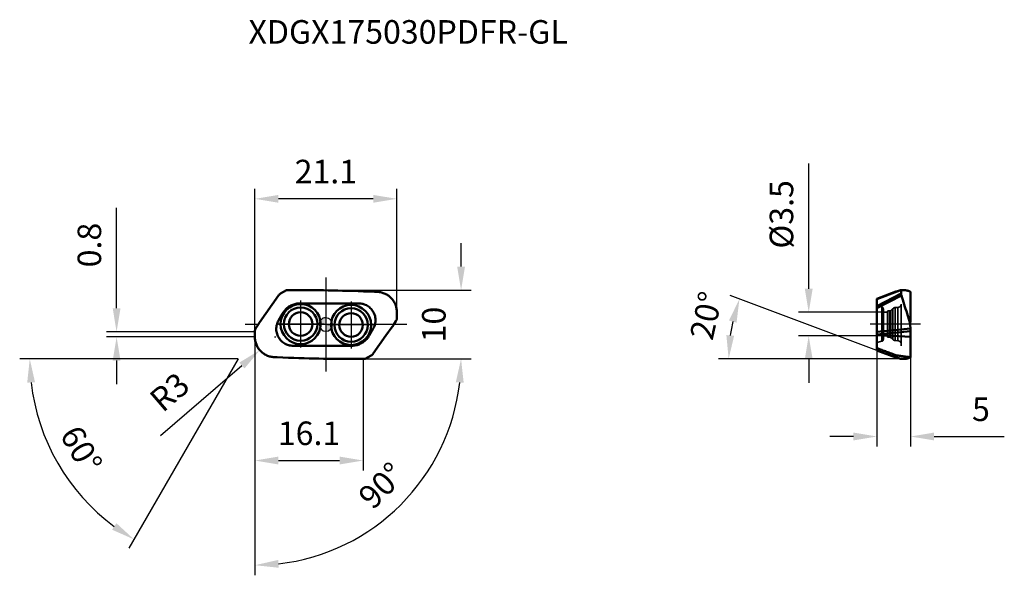
# Model space of a CAD drawing. Units: millimetres. Extents: x -46 to 101, y -37 to 45.
import ezdxf

# ---------------------------------------------------------------- set-up
doc = ezdxf.new("R2010")
doc.units = ezdxf.units.MM
doc.linetypes.add('CENTER2', pattern=[28.575, 19.05, -3.175, 3.175, -3.175])
doc.linetypes.add('DASHED2', pattern=[9.525, 6.35, -3.175])
for name, color, linetype, lineweight in [('1', 4, 'Continuous', 50), ('CUT', 1, 'Continuous', 25), ('SK2', 7, 'Continuous', 25), ('SK4', 2, 'CENTER2', 25), ('SKVIEW1', 4, 'Continuous', 50), ('SKVIEW2', 7, 'Continuous', 25), ('SKVIEW3', 1, 'DASHED2', 35), ('SKVIEW4', 2, 'CENTER2', 25)]:
    doc.layers.add(name, color=color, linetype=linetype, lineweight=lineweight)
doc.layers.add('SK6', color=5, linetype='Continuous')
doc.styles.add('simplex', font='txt.shx', dxfattribs={"height": 3.5})
doc.dimstyles.new('コピー - ISO-25', dxfattribs={"dimscale": 0, "dimtxt": 3.5, "dimasz": 3.5, "dimexe": 1.5, "dimexo": 0, "dimgap": 2.3, "dimtad": 1, "dimdec": 8, "dimdsep": 46, "dimtxsty": 'simplex', "dimcen": 0.09, "dimclrd": 256, "dimclre": 256, "dimclrt": 256, "dimadec": 0, "dimazin": 0, "dimtfac": 1, "dimtofl": 0, "dimtmove": 0, "dimatfit": 3, "dimfxl": 1, "dimtolj": 1, "dimlwd": -1, "dimlwe": -1, "dimarcsym": 0})

# ---------------------------------------------------------------- blocks, each defined once
blk = doc.blocks.new('zero block')
h = blk.add_hatch(color=7)
h.paths.add_polyline_path([(0, 1, 0.414214), (-1, 0), (0, 0)])
h.paths.add_polyline_path([(1, 0), (0, 0), (0, -1, 0.414214)])
at = {"color": 7, "ltscale": 0.2}
for p, q in [((-1, 0), (1, 0)), ((0, -1), (0, 1))]:
    blk.add_line(p, q, dxfattribs=at)
for start, end in [(90, 180), (180, 270), (0, 90), (270, 0)]:
    blk.add_arc((0, 0), 1, start, end, dxfattribs=at)
blk = doc.blocks.new('*D3')
at = {"layer": 'Defpoints', "color": 0}
for p in [(-10.55, 18.68), (10.55, 1.85), (-10.55, -0.99)]:
    blk.add_point(p, dxfattribs=at)
at = {"layer": 'SK2'}
for p, q in [((-10.55, -0.99), (-10.55, 20.18)), ((10.55, 1.85), (10.55, 20.18)), ((7.05, 18.68), (-7.05, 18.68))]:
    blk.add_line(p, q, dxfattribs=at)
for points in [[(-7.05, 19.26), (-7.05, 18.1), (-10.55, 18.68)], [(7.05, 18.1), (7.05, 19.26), (10.55, 18.68)]]:
    blk.add_solid(points, dxfattribs=at)
at = {"layer": 'SK2', "insert": (0, 22.73), "char_height": 3.5, "attachment_point": 5, "style": 'simplex'}
blk.add_mtext('\\A1;21.1', dxfattribs=at)
blk = doc.blocks.new('*D4')
at = {"layer": 'Defpoints', "color": 0}
for p in [(-31.11, -1.09), (-10.55, -1.09), (-10.55, -1.85)]:
    blk.add_point(p, dxfattribs=at)
at = {"layer": 'SK2'}
for p, q in [((-31.11, 2.41), (-31.11, 17.32)), ((-10.55, -1.09), (-32.61, -1.09)), ((-10.55, -1.85), (-32.61, -1.85)), ((-31.11, -5.35), (-31.11, -8.85))]:
    blk.add_line(p, q, dxfattribs=at)
for points in [[(-31.69, 2.41), (-30.53, 2.41), (-31.11, -1.09)], [(-30.53, -5.35), (-31.69, -5.35), (-31.11, -1.85)]]:
    blk.add_solid(points, dxfattribs=at)
at = {"layer": 'SK2', "insert": (-35.16, 11.81), "char_height": 3.5, "attachment_point": 5, "rotation": 90, "style": 'simplex'}
blk.add_mtext('\\A1;0.8', dxfattribs=at)
blk = doc.blocks.new('*D5')
at = {"layer": 'Defpoints', "color": 0}
for p in [(-7.55, -1.85), (-9.82, -3.81)]:
    blk.add_point(p, dxfattribs=at)
at = {"layer": 'SK2'}
for p, q in [((-7.64, -1.85), (-7.46, -1.85)), ((-7.55, -1.94), (-7.55, -1.76)), ((-24.56, -16.49), (-12.48, -6.09))]:
    blk.add_line(p, q, dxfattribs=at)
blk.add_solid([(-12.1, -6.53), (-12.86, -5.65), (-9.82, -3.81)], dxfattribs=at)
at = {"layer": 'SK2', "insert": (-23.24, -10.02), "char_height": 3.5, "attachment_point": 5, "rotation": 40.7209, "style": 'simplex'}
blk.add_mtext('\\A1;R3', dxfattribs=at)
blk = doc.blocks.new('*D6')
at = {"layer": 'Defpoints', "color": 0}
for p in [(81.93, -3.84), (86.93, -4.86), (86.93, -16.64)]:
    blk.add_point(p, dxfattribs=at)
at = {"layer": 'SKVIEW2'}
for p, q in [((81.93, -3.84), (81.93, -18.14)), ((86.93, -4.86), (86.93, -18.14)), ((78.43, -16.64), (74.93, -16.64)), ((90.43, -16.64), (100.86, -16.64))]:
    blk.add_line(p, q, dxfattribs=at)
for points in [[(78.43, -17.22), (78.43, -16.05), (81.93, -16.64)], [(90.43, -16.05), (90.43, -17.22), (86.93, -16.64)]]:
    blk.add_solid(points, dxfattribs=at)
at = {"layer": 'SKVIEW2', "insert": (97.39, -12.59), "char_height": 3.5, "attachment_point": 5, "style": 'simplex'}
blk.add_mtext('\\A1;5', dxfattribs=at)
blk = doc.blocks.new('*D7')
at = {"layer": 'Defpoints', "color": 0}
for p in [(82.88, 1.82), (71.78, -1.68), (82.88, -1.68)]:
    blk.add_point(p, dxfattribs=at)
at = {"layer": 'SKVIEW2'}
for p, q in [((71.78, 5.32), (71.78, 23.92)), ((82.88, 1.82), (70.28, 1.82)), ((82.88, -1.68), (70.28, -1.68)), ((71.78, -5.18), (71.78, -8.68))]:
    blk.add_line(p, q, dxfattribs=at)
for points in [[(71.2, 5.32), (72.37, 5.32), (71.78, 1.82)], [(72.37, -5.18), (71.2, -5.18), (71.78, -1.68)]]:
    blk.add_solid(points, dxfattribs=at)
at = {"layer": 'SKVIEW2', "insert": (67.73, 16.37), "char_height": 3.5, "attachment_point": 5, "rotation": 90, "style": 'simplex'}
blk.add_mtext('\\A1;%%C3.5', dxfattribs=at)
blk = doc.blocks.new('*D8')
at = {"layer": 'Defpoints', "color": 0}
for p in [(60.06, -2.08), (81.93, -3.84), (84.9, -4.95), (86.93, -5.1), (96.45, -5.1)]:
    blk.add_point(p, dxfattribs=at)
at = {"layer": 'SKVIEW2'}
for p, q in [((81.93, -3.84), (60.09, 4.33)), ((85.31, -5.1), (58.38, -5.1))]:
    blk.add_line(p, q, dxfattribs=at)
blk.add_arc((85.31, -5.1), 25.43, 167.3954, 172.1076, dxfattribs=at)
for points in [[(61.05, 0.28), (59.93, 0.61), (61.49, 3.8)], [(59.54, -1.57), (60.7, -1.65), (59.88, -5.1)]]:
    blk.add_solid(points, dxfattribs=at)
at = {"layer": 'SKVIEW2', "insert": (56.54, 1.33), "char_height": 3.5, "attachment_point": 5, "rotation": 77.3954, "style": 'simplex'}
blk.add_mtext('\\A1;20%%d', dxfattribs=at)
blk = doc.blocks.new('*D9')
at = {"layer": 'Defpoints', "color": 0}
for p in [(-10.55, -1.85), (5.55, -5.11), (5.55, -20.21)]:
    blk.add_point(p, dxfattribs=at)
at = {"layer": 'SK2'}
for p, q in [((-10.55, -1.85), (-10.55, -21.71)), ((5.55, -5.11), (5.55, -21.71)), ((-7.05, -20.21), (2.05, -20.21))]:
    blk.add_line(p, q, dxfattribs=at)
for points in [[(-7.05, -19.62), (-7.05, -20.79), (-10.55, -20.21)], [(2.05, -20.79), (2.05, -19.62), (5.55, -20.21)]]:
    blk.add_solid(points, dxfattribs=at)
at = {"layer": 'SK2', "insert": (-2.5, -16.16), "char_height": 3.5, "attachment_point": 5, "style": 'simplex'}
blk.add_mtext('\\A1;16.1', dxfattribs=at)
blk = doc.blocks.new('*D10')
at = {"layer": 'Defpoints', "color": 0}
for p in [(-5.86, 5.11), (5.86, -5.11), (20.1, -5.11)]:
    blk.add_point(p, dxfattribs=at)
at = {"layer": 'SK2'}
for p, q in [((20.1, 8.61), (20.1, 12.11)), ((-5.86, 5.11), (21.6, 5.11)), ((5.86, -5.11), (21.6, -5.11))]:
    blk.add_line(p, q, dxfattribs=at)
blk.add_solid([(19.52, 8.61), (20.69, 8.61), (20.1, 5.11)], dxfattribs=at)
at = {"layer": 'SK2', "insert": (16.05, 0), "char_height": 3.5, "attachment_point": 5, "rotation": 90, "style": 'simplex'}
blk.add_mtext('\\A1;10', dxfattribs=at)
blk = doc.blocks.new('*D11')
at = {"layer": 'Defpoints', "color": 0}
for p in [(-10.55, -1.85), (5.86, -5.11), (30.53, -5.11), (-10.55, -11.78), (4.78, -31.65)]:
    blk.add_point(p, dxfattribs=at)
at = {"layer": 'SK2'}
blk.add_line((-10.55, -11.78), (-10.55, -37.26), dxfattribs=at)
blk.add_arc((-10.55, -5.11), 30.65, 276.5456, 353.4544, dxfattribs=at)
for points in [[(20.49, -8.64), (19.32, -8.57), (20.1, -5.11)], [(-7.09, -34.98), (-7.02, -36.14), (-10.55, -35.76)]]:
    blk.add_solid(points, dxfattribs=at)
at = {"layer": 'SK2', "insert": (8.26, -23.92), "char_height": 3.5, "attachment_point": 5, "rotation": 45, "style": 'simplex'}
blk.add_mtext('\\A1;90%%d', dxfattribs=at)
blk = doc.blocks.new('*D12')
at = {"layer": 'Defpoints', "color": 0}
for p in [(-9.13, 1.68), (-10.44, -0.59), (5.86, -5.11), (21.6, -5.11), (-32.69, -29.05)]:
    blk.add_point(p, dxfattribs=at)
at = {"layer": 'SK2'}
for q in [(-45.52, -5.11), (-29.28, -33.22)]:
    blk.add_line((-13.05, -5.11), q, dxfattribs=at)
blk.add_arc((-13.05, -5.11), 30.96, 186.4797, 233.5203, dxfattribs=at)
for points in [[(-43.24, -8.57), (-44.4, -8.63), (-44.02, -5.11)], [(-31.78, -30.49), (-31.14, -29.52), (-28.53, -31.92)]]:
    blk.add_solid(points, dxfattribs=at)
at = {"layer": 'SK2', "insert": (-36.36, -18.56), "char_height": 3.5, "attachment_point": 5, "rotation": 300, "style": 'simplex'}
blk.add_mtext('\\A1;60%%d', dxfattribs=at)

msp = doc.modelspace()

# ---------------------------------------------------------------- linework, layer by layer
at = {"layer": '1'}
for p, q in [((-6.73233857, 4.60137989), (-5.85587163, 5.10740809)), ((-5.81686521, 5.10529351), (-5.85587163, 5.10740809)), ((-5.51479465, 5.1085367), (-5.81686521, 5.10529351)), ((-4.90800581, 5.11315159), (-5.51479465, 5.1085367)), ((-4.29097824, 5.11585846), (-4.90800581, 5.11315159)), ((-3.66350077, 5.11661983), (-4.29097824, 5.11585846)), ((-3.02535648, 5.11539913), (-3.66350077, 5.11661983)), ((-2.37630029, 5.11215942), (-3.02535648, 5.11539913)), ((-1.71607888, 5.10686453), (-2.37630029, 5.11215942)), ((-1.04441505, 5.09947814), (-1.71607888, 5.10686453)), ((-0.36100811, 5.08996375), (-1.04441505, 5.09947814)), ((0.33449151, 5.07828316), (-0.36100811, 5.08996375)), ((1.04243282, 5.06439942), (0.33449151, 5.07828316)), ((1.76324075, 5.0482722), (1.04243282, 5.06439942)), ((2.49739648, 5.02985899), (1.7632407, 5.0482722)), ((3.24539944, 5.0091173), (2.4973955, 5.02985905)), ((4.00782765, 4.98600106), (3.24539865, 5.00911735)), ((4.78531434, 4.96046198), (4.00782677, 4.98600111)), ((5.57867999, 4.93244159), (4.78531573, 4.9604619)), ((6.38876183, 4.90188188), (5.57867926, 4.93244164)), ((6.38876183, 4.90188188), (6.38980493, 4.90184083)), ((7.21638569, 4.86872487), (6.38978964, 4.90183987)), ((7.51979279, 4.85590974), (7.2163588, 4.86872648)), ((7.51979279, 4.85590974), (7.69393389, 4.84754507)), ((-7.03921537, 4.32261592), (-8.9353995, 1.63897028)), ((-7.03112047, 4.33413249), (-7.03921537, 4.32261592)), ((-4.47896451, 3.08102913), (-4.46859824, 3.08327198)), ((4.87860899, 3.15), (-3.83937972, 3.14999928)), ((5.69743323, 3.01210222), (5.6991886, 3.01149298)), ((-9.86312906, 0.32596625), (-8.9353995, 1.63897028)), ((-7.04596225, 0.59602835), (-6.43745628, 1.65)), ((10.54999922, 1.851), (10.54999922, 0.98749537)), ((7.31428011, 0.08652308), (7.30378437, 0.0429379)), ((7.32116164, 0.11714302), (7.31428011, 0.08652308)), ((10.13575969, 0.08749537), (10.40451623, 0.52512429)), ((10.40451623, 0.52512429), (10.44240811, 0.58760562)), ((-10.55000078, -1.851), (-10.55000078, -0.98749537)), ((-10.40451779, -0.52512429), (-10.44240967, -0.58760562)), ((-10.13576125, -0.08749537), (-10.40451779, -0.52512429)), ((-7.32102895, -0.11652799), (-7.31414048, -0.08591312)), ((-7.31414048, -0.08591312), (-7.30363502, -0.04233534)), ((7.04623257, -0.59555532), (6.43745472, -1.65)), ((8.93508438, -1.63941404), (9.8631275, -0.32596625)), ((7.03921381, -4.32261592), (8.93508438, -1.63941404)), ((-5.6984048, -3.01176574), (-5.70015973, -3.01115585)), ((-4.87861055, -3.15), (3.83938889, -3.14999918)), ((4.47884984, -3.08083193), (4.46848295, -3.08307743)), ((7.03111891, -4.33413249), (7.03921381, -4.32261592)), ((-7.51979435, -4.85590974), (-7.69393545, -4.84754506)), ((-7.51979435, -4.85590974), (-7.21636036, -4.86872648)), ((-7.21635881, -4.86872657), (-6.38874356, -4.90188266)), ((-6.38874488, -4.90188258), (-5.57868082, -4.93244164)), ((-5.57868155, -4.93244159), (-4.78531729, -4.9604619)), ((-4.7853159, -4.96046198), (-4.00782833, -4.98600111)), ((-4.00782921, -4.98600106), (-3.24540021, -5.00911735)), ((-3.245401, -5.0091173), (-2.49739706, -5.02985905)), ((-2.49739804, -5.02985899), (-1.76324226, -5.0482722)), ((-1.76324231, -5.0482722), (-1.04243438, -5.06439942)), ((-1.04243438, -5.06439942), (-0.33449307, -5.07828316)), ((-0.33449307, -5.07828316), (0.36100655, -5.08996375)), ((0.36100655, -5.08996375), (1.04441349, -5.09947814)), ((1.04441349, -5.09947814), (1.71607732, -5.10686453)), ((1.71607732, -5.10686453), (2.37629873, -5.11215942)), ((2.37629873, -5.11215942), (3.02535492, -5.11539913)), ((3.02535492, -5.11539913), (3.66349921, -5.11661983)), ((3.66349921, -5.11661983), (4.29097668, -5.11585846)), ((4.29097668, -5.11585846), (4.90800425, -5.11315159)), ((4.90800425, -5.11315159), (5.51479309, -5.1085367)), ((5.51479309, -5.1085367), (5.81686365, -5.10529351)), ((5.81686365, -5.10529351), (5.85587007, -5.10740809)), ((6.73233701, -4.60137989), (5.85587007, -5.10740809))]:
    msp.add_line(p, q, dxfattribs=at)
for centre, radius in [((-3.74942964, 0.06544652), 2.98228806), ((-3.74942964, 0.06544652), 2.4829733), ((-3.74942964, 0.06544652), 1.75), ((3.74942808, -0.06544652), 2.98228806), ((3.74942808, -0.06544652), 2.4829733), ((3.74942808, -0.06544652), 1.75)]:
    msp.add_circle(centre, radius, dxfattribs=at)
for points, knots in [([(-6.7323385, 4.6013797), (-6.79097006, 4.56752867), (-6.90145737, 4.48930548), (-6.99288955, 4.38880569), (-7.03112047, 4.33413249)], [0, 0, 0, 0, 0.5036748303, 1, 1, 1, 1]), ([(7.69393384, 4.84753812), (7.88377367, 4.83841795), (8.26268458, 4.78374342), (8.8045319, 4.59597424), (9.30126445, 4.30900432), (9.73469336, 3.93326681), (10.08921334, 3.48231595), (10.35202742, 2.97239005), (10.51361654, 2.42216316), (10.55002696, 2.04105952), (10.55002152, 1.851)], [0, 0, 0, 0, 0.1250003339, 0.2499993169, 0.374999039, 0.4999990336, 0.624999225, 0.7499994523, 0.8749991778, 1, 1, 1, 1]), ([(-6.43745628, 1.65), (-6.33360218, 1.82988634), (-6.08761558, 2.16903578), (-5.6220891, 2.58981145), (-5.07975228, 2.90538024), (-4.68193812, 3.03691011), (-4.47896451, 3.08102913)], [0, 0, 0, 0, 0.2499999964, 0.5, 0.7500000036, 1, 1, 1, 1]), ([(4.87860899, 3.15), (4.92289109, 3.14999963), (5.09986762, 3.145307), (5.27633823, 3.12173296), (5.40607384, 3.09372274)], [0, 0, 0, 0, 0.2501714327, 1, 1, 1, 1]), ([(5.6991886, 3.01149298), (5.81173958, 2.97239732), (6.03154262, 2.8779017), (6.33742638, 2.69074435), (6.61355656, 2.46183981), (6.854205, 2.19590393), (7.05447342, 1.89836961), (7.2102579, 1.57529786), (7.31838981, 1.23338804), (7.35722396, 0.99730801), (7.36812991, 0.87866046)], [0, 0, 0, 0, 0.125002461, 0.2499995612, 0.375000194, 0.4999999601, 0.6249997395, 0.7500002913, 0.8749975915, 1, 1, 1, 1]), ([(-9.86312906, 0.32596625), (-9.88668046, 0.29263433), (-9.98086566, 0.15703057), (-10.07071925, 0.01841573), (-10.13576125, -0.08749537)], [0, 0, 0, 0, 0.2471986147, 1, 1, 1, 1]), ([(7.36812991, 0.87866046), (7.37223051, 0.83401894), (7.38382799, 0.65516952), (7.37610098, 0.47507398), (7.35953101, 0.34173718)], [0, 0, 0, 0, 0.2501756583, 1, 1, 1, 1]), ([(9.8631275, -0.32596625), (9.8866789, -0.29263433), (9.9808641, -0.15703057), (10.07071769, -0.01841573), (10.13575969, 0.08749537)], [0, 0, 0, 0, 0.247198615, 1, 1, 1, 1]), ([(10.54999922, 0.98749537), (10.54997496, 0.92628932), (10.53591225, 0.8034605), (10.49399921, 0.68713989), (10.46681735, 0.63230059)], [0, 0, 0, 0, 0.4999992717, 1, 1, 1, 1]), ([(-10.55000078, -0.98749537), (-10.54997652, -0.92628932), (-10.53591381, -0.8034605), (-10.49400076, -0.68713989), (-10.46681891, -0.63230059)], [0, 0, 0, 0, 0.499999272, 1, 1, 1, 1]), ([(-7.36819661, -0.87795011), (-7.37228402, -0.83331231), (-7.38382973, -0.65447916), (-7.37605486, -0.47440563), (-7.35945178, -0.34108773)], [0, 0, 0, 0, 0.2501756201, 1, 1, 1, 1]), ([(-5.70015973, -3.01115585), (-5.81268237, -2.9720183), (-6.0324231, -2.8774445), (-6.33820078, -2.69018938), (-6.61421554, -2.46120746), (-6.85474289, -2.19521523), (-7.05488808, -1.89764555), (-7.2105506, -1.57455881), (-7.31856506, -1.23265321), (-7.35732566, -0.9965878), (-7.36819661, -0.87795011)], [0, 0, 0, 0, 0.1250024606, 0.249999561, 0.3750001938, 0.4999999599, 0.6249997395, 0.7500002911, 0.8749975922, 1, 1, 1, 1]), ([(-7.6939354, -4.84753811), (-7.88377522, -4.83841793), (-8.26268608, -4.78374321), (-8.80453338, -4.59597412), (-9.30126588, -4.30900417), (-9.73469476, -3.93326669), (-10.08921471, -3.48231585), (-10.35202877, -2.97238998), (-10.51361787, -2.42216312), (-10.55002834, -2.04105951), (-10.55002289, -1.851)], [0, 0, 0, 0, 0.1250003351, 0.2499993176, 0.3749990395, 0.499999034, 0.6249992253, 0.7499994524, 0.8749991779, 1, 1, 1, 1]), ([(6.43745472, -1.65), (6.33353114, -1.82983352), (6.08744678, -2.16887781), (5.6218769, -2.58954578), (5.07957066, -2.90508762), (4.68180253, -3.03666849), (4.47884984, -3.08083193)], [0, 0, 0, 0, 0.2499999964, 0.5, 0.7500000036, 1, 1, 1, 1]), ([(-4.87861055, -3.15), (-4.92298093, -3.14999953), (-5.10030968, -3.14528836), (-5.27712951, -3.12162017), (-5.40711134, -3.09349891)], [0, 0, 0, 0, 0.2501721214, 1, 1, 1, 1]), ([(6.73233694, -4.6013797), (6.7909685, -4.56752867), (6.90145581, -4.48930548), (6.99288799, -4.38880569), (7.03111891, -4.33413249)], [0, 0, 0, 0, 0.5036748303, 1, 1, 1, 1])]:
    msp.add_open_spline(points, degree=3, knots=knots, dxfattribs=at)
for points in [[(-4.46859824, 3.08327198), (-4.37191709, 3.10401022), (-4.27409042, 3.11998299), (-4.17583402, 3.13107342)], [(-4.17583402, 3.13107342), (-4.06421929, 3.14366916), (-3.95171955, 3.14999869), (-3.83939635, 3.14999969)], [(5.40607384, 3.09372274), (5.46930476, 3.08007264), (5.53205354, 3.06395816), (5.59403578, 3.04544662)], [(5.59403578, 3.04544662), (5.62873414, 3.03508057), (5.66321648, 3.02396161), (5.69743323, 3.01210222)], [(-7.30363502, -0.04233534), (-7.27825411, 0.05898221), (-7.24643409, 0.15889688), (-7.20857325, 0.25624159)], [(-7.20857325, 0.25624159), (-7.16300091, 0.37324389), (-7.10853279, 0.48716466), (-7.04596225, 0.59602835)], [(7.30378437, 0.0429379), (7.27842588, -0.05839702), (7.24662648, -0.15833038), (7.20878436, -0.25569462)], [(7.35953101, 0.34173718), (7.35016567, 0.26636745), (7.33734676, 0.19134778), (7.32116164, 0.11714302)], [(10.44240811, 0.58760562), (10.45112401, 0.60217251), (10.45927793, 0.61709143), (10.46681735, 0.63230059)], [(-10.44240967, -0.58760562), (-10.45112557, -0.60217251), (-10.45927949, -0.61709143), (-10.46681891, -0.63230059)], [(-7.35945178, -0.34108773), (-7.35006774, -0.2657287), (-7.33723098, -0.19072056), (-7.32102895, -0.11652799)], [(7.20878436, -0.25569462), (7.16323448, -0.37272038), (7.1087863, -0.48666616), (7.04623257, -0.59555532)], [(-5.59503244, -3.0451492), (-5.62972269, -3.03476986), (-5.66419666, -3.02363789), (-5.6984048, -3.01176574)], [(-5.40711134, -3.09349891), (-5.47032955, -3.07982349), (-5.53306468, -3.06368446), (-5.59503244, -3.0451492)], [(4.17569913, -3.13096113), (4.06414216, -3.14358349), (3.95170005, -3.14995071), (3.83943127, -3.14999959)], [(4.46848295, -3.08307743), (4.37179601, -3.10384045), (4.27396308, -3.11984066), (4.17569913, -3.13096113)]]:
    msp.add_open_spline(points, degree=3, dxfattribs=at)
at = {"layer": 'CUT'}
for p, q in [((-6.73233857, 4.60137989), (-5.85587163, 5.10740809)), ((-5.81686521, 5.10529351), (-5.85587163, 5.10740809)), ((-5.51479465, 5.1085367), (-5.81686521, 5.10529351)), ((-4.90800581, 5.11315159), (-5.51479465, 5.1085367)), ((-4.29097824, 5.11585846), (-4.90800581, 5.11315159)), ((-3.66350077, 5.11661983), (-4.29097824, 5.11585846)), ((-3.02535648, 5.11539913), (-3.66350077, 5.11661983)), ((-2.37630029, 5.11215942), (-3.02535648, 5.11539913)), ((-1.71607888, 5.10686453), (-2.37630029, 5.11215942)), ((-1.04441505, 5.09947814), (-1.71607888, 5.10686453)), ((-0.36100811, 5.08996375), (-1.04441505, 5.09947814)), ((0.33449151, 5.07828316), (-0.36100811, 5.08996375)), ((1.04243282, 5.06439942), (0.33449151, 5.07828316)), ((1.76324075, 5.0482722), (1.04243282, 5.06439942)), ((2.49739648, 5.02985899), (1.7632407, 5.0482722)), ((3.24539944, 5.0091173), (2.4973955, 5.02985905)), ((4.00782765, 4.98600106), (3.24539865, 5.00911735)), ((4.78531434, 4.96046198), (4.00782677, 4.98600111)), ((5.57867999, 4.93244159), (4.78531573, 4.9604619)), ((6.38876183, 4.90188188), (5.57867926, 4.93244164)), ((6.38876183, 4.90188188), (6.38980493, 4.90184083)), ((7.21638569, 4.86872487), (6.38978964, 4.90183987)), ((7.51979279, 4.85590974), (7.2163588, 4.86872648)), ((7.51979279, 4.85590974), (7.69393389, 4.84754507)), ((-7.03921537, 4.32261592), (-8.9353995, 1.63897028)), ((-7.03112047, 4.33413249), (-7.03921537, 4.32261592)), ((-9.86312906, 0.32596625), (-8.9353995, 1.63897028)), ((10.54999922, 1.851), (10.54999922, 0.98749537)), ((10.13575969, 0.08749537), (10.40451623, 0.52512429)), ((10.40451623, 0.52512429), (10.44240811, 0.58760562)), ((-10.55000078, -1.851), (-10.55000078, -0.98749537)), ((-10.40451779, -0.52512429), (-10.44240967, -0.58760562)), ((-10.13576125, -0.08749537), (-10.40451779, -0.52512429)), ((8.93508438, -1.63941404), (9.8631275, -0.32596625)), ((7.03921381, -4.32261592), (8.93508438, -1.63941404)), ((7.03111891, -4.33413249), (7.03921381, -4.32261592)), ((-7.51979435, -4.85590974), (-7.69393545, -4.84754506)), ((-7.51979435, -4.85590974), (-7.21636036, -4.86872648)), ((-7.21635881, -4.86872657), (-6.38874356, -4.90188266)), ((-6.38874488, -4.90188258), (-5.57868082, -4.93244164)), ((-5.57868155, -4.93244159), (-4.78531729, -4.9604619)), ((-4.7853159, -4.96046198), (-4.00782833, -4.98600111)), ((-4.00782921, -4.98600106), (-3.24540021, -5.00911735)), ((-3.245401, -5.0091173), (-2.49739706, -5.02985905)), ((-2.49739804, -5.02985899), (-1.76324226, -5.0482722)), ((-1.76324231, -5.0482722), (-1.04243438, -5.06439942)), ((-1.04243438, -5.06439942), (-0.33449307, -5.07828316)), ((-0.33449307, -5.07828316), (0.36100655, -5.08996375)), ((0.36100655, -5.08996375), (1.04441349, -5.09947814)), ((1.04441349, -5.09947814), (1.71607732, -5.10686453)), ((1.71607732, -5.10686453), (2.37629873, -5.11215942)), ((2.37629873, -5.11215942), (3.02535492, -5.11539913)), ((3.02535492, -5.11539913), (3.66349921, -5.11661983)), ((3.66349921, -5.11661983), (4.29097668, -5.11585846)), ((4.29097668, -5.11585846), (4.90800425, -5.11315159)), ((4.90800425, -5.11315159), (5.51479309, -5.1085367)), ((5.51479309, -5.1085367), (5.81686365, -5.10529351)), ((5.81686365, -5.10529351), (5.85587007, -5.10740809)), ((6.73233701, -4.60137989), (5.85587007, -5.10740809))]:
    msp.add_line(p, q, dxfattribs=at)
for points, knots in [([(-6.7323385, 4.6013797), (-6.79097006, 4.56752867), (-6.90145737, 4.48930548), (-6.99288955, 4.38880569), (-7.03112047, 4.33413249)], [0, 0, 0, 0, 0.5036748303, 1, 1, 1, 1]), ([(7.69393384, 4.84753812), (7.88377367, 4.83841795), (8.26268458, 4.78374342), (8.8045319, 4.59597424), (9.30126445, 4.30900432), (9.73469336, 3.93326681), (10.08921334, 3.48231595), (10.35202742, 2.97239005), (10.51361654, 2.42216316), (10.55002696, 2.04105952), (10.55002152, 1.851)], [0, 0, 0, 0, 0.1250003339, 0.2499993169, 0.374999039, 0.4999990336, 0.624999225, 0.7499994523, 0.8749991778, 1, 1, 1, 1]), ([(-9.86312906, 0.32596625), (-9.88668046, 0.29263433), (-9.98086566, 0.15703057), (-10.07071925, 0.01841573), (-10.13576125, -0.08749537)], [0, 0, 0, 0, 0.2471986147, 1, 1, 1, 1]), ([(9.8631275, -0.32596625), (9.8866789, -0.29263433), (9.9808641, -0.15703057), (10.07071769, -0.01841573), (10.13575969, 0.08749537)], [0, 0, 0, 0, 0.247198615, 1, 1, 1, 1]), ([(10.54999922, 0.98749537), (10.54997496, 0.92628932), (10.53591225, 0.8034605), (10.49399921, 0.68713989), (10.46681735, 0.63230059)], [0, 0, 0, 0, 0.4999992717, 1, 1, 1, 1]), ([(-10.55000078, -0.98749537), (-10.54997652, -0.92628932), (-10.53591381, -0.8034605), (-10.49400076, -0.68713989), (-10.46681891, -0.63230059)], [0, 0, 0, 0, 0.499999272, 1, 1, 1, 1]), ([(-7.6939354, -4.84753811), (-7.88377522, -4.83841793), (-8.26268608, -4.78374321), (-8.80453338, -4.59597412), (-9.30126588, -4.30900417), (-9.73469476, -3.93326669), (-10.08921471, -3.48231585), (-10.35202877, -2.97238998), (-10.51361787, -2.42216312), (-10.55002834, -2.04105951), (-10.55002289, -1.851)], [0, 0, 0, 0, 0.1250003351, 0.2499993176, 0.3749990395, 0.499999034, 0.6249992253, 0.7499994524, 0.8749991779, 1, 1, 1, 1]), ([(6.73233694, -4.6013797), (6.7909685, -4.56752867), (6.90145581, -4.48930548), (6.99288799, -4.38880569), (7.03111891, -4.33413249)], [0, 0, 0, 0, 0.5036748303, 1, 1, 1, 1])]:
    msp.add_open_spline(points, degree=3, knots=knots, dxfattribs=at)
for points in [[(10.44240811, 0.58760562), (10.45112401, 0.60217251), (10.45927793, 0.61709143), (10.46681735, 0.63230059)], [(-10.44240967, -0.58760562), (-10.45112557, -0.60217251), (-10.45927949, -0.61709143), (-10.46681891, -0.63230059)]]:
    msp.add_open_spline(points, degree=3, dxfattribs=at)
at = {"layer": 'SK4'}
for p, q in [((0, 7), (0, -7)), ((-3.74942964, 3.55883485), (-3.74942964, -3.4279418)), ((3.74942808, 3.4279418), (3.74942808, -3.55883485)), ((12.01833501, 0), (-12.01833501, 0)), ((-0.25604131, 0.06544652), (-7.24281796, 0.06544652)), ((7.2428164, -0.06544652), (0.25603975, -0.06544652))]:
    msp.add_line(p, q, dxfattribs=at)
at = {"layer": 'SKVIEW1'}
for p, q in [((81.9263729, 3.78474002), (85.32394969, 5.0548386)), ((84.73829199, 4.88949512), (81.9263729, 3.83832993)), ((85.52033766, 4.6013797), (81.9263729, 2.73771587)), ((85.32394969, 5.0548386), (85.2541079, 5.03587771)), ((85.32394969, 5.0548386), (85.43205263, 5.08416813)), ((85.43205263, 5.08416813), (85.52033766, 5.10740809)), ((85.52034576, 4.5997709), (85.52024377, 4.83479741)), ((85.52033766, 5.10740809), (85.52201525, 4.56331437)), ((85.52061353, 4.83481941), (85.52033766, 5.10740809)), ((85.52034098, 4.5997688), (85.52037014, 4.59631331)), ((85.52037014, 4.59631331), (85.52075081, 4.58289952)), ((85.55798864, 5.1085367), (85.520482, 5.10566525)), ((85.64148989, 5.11315159), (85.55798864, 5.1085367)), ((85.72446669, 5.11585846), (85.64148989, 5.11315159)), ((85.80683681, 5.11661983), (85.72446669, 5.11585846)), ((85.88851746, 5.11539913), (85.80683681, 5.11661983)), ((85.96942229, 5.11215942), (85.88851746, 5.11539913)), ((86.04946413, 5.10686453), (85.96942229, 5.11215942)), ((86.1285529, 5.09947814), (86.04946413, 5.10686453)), ((86.20659566, 5.08996375), (86.1285529, 5.09947814)), ((86.28349306, 5.07828316), (86.20659566, 5.08996375)), ((86.35914637, 5.06439942), (86.28349306, 5.07828316)), ((86.43344667, 5.0482722), (86.35914637, 5.06439942)), ((86.50627761, 5.02985899), (86.43344668, 5.0482722)), ((86.8438686, 4.90188188), (86.8439333, 4.90184083)), ((86.9263729, 4.85590974), (86.90501159, 4.86872648)), ((86.9263729, 4.85590974), (86.92637049, 1.851)), ((86.9263729, 4.84768656), (86.92637192, 4.84754507)), ((81.9263729, 2.44489554), (85.56965349, 4.33413249)), ((81.9263729, 3.83832093), (81.9263729, -3.83819279)), ((85.56965349, 4.33413249), (85.5730936, 4.32261592)), ((86.80191979, 0.32596625), (86.39821822, 1.63897028)), ((86.9263729, 1.851), (86.9263729, 0.98749537)), ((86.88262857, 0.08749537), (86.86052927, 0.08190332)), ((86.88262857, 0.08749537), (86.92091614, 0.52512429)), ((86.9263729, 0.98749537), (86.92636975, 0.63230059)), ((86.92524249, -0.58760562), (81.9263729, -1.07512303)), ((81.9263729, -1.47512303), (86.9263729, -0.98749537)), ((86.88262857, -0.08749537), (86.92091614, -0.52512429)), ((86.9263729, -0.98749537), (86.92636975, -0.63230059)), ((86.9263729, -1.851), (86.9263729, -0.98749537)), ((86.9263729, -1.851), (81.9263729, -1.52686495)), ((86.9263815, -4.84753811), (86.92637038, -1.851)), ((81.9263729, -3.83832993), (84.73829199, -4.88949512)), ((84.73736603, -4.88901183), (84.85427255, -4.86528452)), ((84.7382919, -4.88949509), (84.73736603, -4.88901183)), ((84.75244309, -4.5531879), (84.76565162, -4.56698813)), ((84.75244309, -4.5531879), (84.88732496, -4.57844505)), ((84.76565162, -4.56698813), (84.81740886, -4.6268302)), ((84.81740886, -4.6268302), (84.85751949, -4.68026066)), ((84.88363966, -4.85060229), (84.85427255, -4.86528452)), ((84.85751949, -4.68026066), (84.88597652, -4.72725546)), ((84.90156694, -4.82946882), (84.88363966, -4.85060229)), ((84.88597652, -4.72725546), (84.90278595, -4.76779551)), ((84.88732496, -4.57844505), (85.05890609, -4.60904803)), ((84.90796942, -4.80186819), (84.90156694, -4.82946882)), ((84.90278595, -4.76779551), (84.90796942, -4.80186819)), ((85.05890609, -4.60904803), (85.2318368, -4.63837563)), ((85.2318368, -4.63837563), (85.4060395, -4.66639575)), ((85.32394969, -5.0548386), (85.2541079, -5.03587771)), ((85.32394969, -5.0548386), (85.43205263, -5.08416813)), ((85.4060395, -4.66639575), (85.58143612, -4.69307814)), ((85.43205263, -5.08416813), (85.52033766, -5.10740809)), ((85.51565405, -5.10529351), (85.52033766, -5.10740809)), ((85.52047138, -5.10566256), (85.51565405, -5.10529351)), ((85.55798864, -5.1085367), (85.520482, -5.10566525)), ((85.64148989, -5.11315159), (85.55798864, -5.1085367)), ((85.58143612, -4.69307814), (85.75794855, -4.71839454)), ((85.72446669, -5.11585846), (85.64148989, -5.11315159)), ((85.80683681, -5.11661983), (85.72446669, -5.11585846)), ((85.75794855, -4.71839454), (85.93549926, -4.74231895)), ((85.88851746, -5.11539913), (85.80683681, -5.11661983)), ((85.96942229, -5.11215942), (85.88851746, -5.11539913)), ((85.93549926, -4.74231895), (86.1140129, -4.76482828)), ((86.04946413, -5.10686453), (85.96942229, -5.11215942)), ((86.1285529, -5.09947814), (86.04946413, -5.10686453)), ((86.1140129, -4.76482828), (86.29342042, -4.78590407)), ((86.20659566, -5.08996375), (86.1285529, -5.09947814)), ((86.28349306, -5.07828316), (86.20659566, -5.08996375)), ((86.35914637, -5.06439942), (86.28349306, -5.07828316)), ((86.43344667, -5.0482722), (86.35914637, -5.06439942)), ((86.50627761, -5.02985899), (86.43344668, -5.0482722)), ((86.84014498, -4.84195526), (86.92637192, -4.84754506)), ((86.9263729, -4.85590974), (86.90501159, -4.86872648)), ((86.9263729, -4.84768656), (86.92637192, -4.84754506)), ((86.9263729, -4.85590974), (86.9263729, -4.84768656))]:
    msp.add_line(p, q, dxfattribs=at)
for points, knots in [([(85.25410798, 5.0358774), (85.2072766, 5.0227755), (85.13733776, 5.00318754), (85.04459873, 4.97714683), (84.97630168, 4.95792513), (84.90942778, 4.93904418), (84.85497262, 4.92359109), (84.81303014, 4.91161145), (84.78391659, 4.90321297), (84.76155853, 4.89672809), (84.74670329, 4.8922067), (84.74065625, 4.89037886), (84.7382919, 4.88949509)], [0, 0, 0, 0, 0.2720817681, 0.4063640085, 0.5389407142, 0.6690481533, 0.7951487487, 0.855647614, 0.9130972598, 0.9646873837, 0.9858776271, 1, 1, 1, 1]), ([(85.52075081, 4.58289952), (85.52151278, 4.56532315), (85.52520146, 4.52783722), (85.53964756, 4.44436891), (85.55654232, 4.37933168), (85.56965349, 4.33413249)], [0, 0, 0, 0, 0.2077844594, 0.4441597213, 1, 1, 1, 1]), ([(86.57752091, 5.0091173), (86.57165378, 5.01086387), (86.5479375, 5.01788525), (86.52417823, 5.02476129), (86.50627775, 5.02985905)], [0, 0, 0, 0, 0.2474987555, 1, 1, 1, 1]), ([(86.64704779, 4.98600106), (86.64132793, 4.98794633), (86.61819209, 4.99577068), (86.59500189, 5.00343417), (86.57752102, 5.00911735)], [0, 0, 0, 0, 0.2473723166, 1, 1, 1, 1]), ([(86.71472233, 4.96046198), (86.7091613, 4.96260998), (86.68665289, 4.97125409), (86.66407644, 4.9797209), (86.64704792, 4.98600111)], [0, 0, 0, 0, 0.2472486593, 1, 1, 1, 1]), ([(86.78038242, 4.93244159), (86.77499496, 4.93479743), (86.75317066, 4.9442831), (86.73126084, 4.95357182), (86.71472212, 4.9604619)], [0, 0, 0, 0, 0.2470955381, 1, 1, 1, 1]), ([(86.8438686, 4.90188188), (86.83866792, 4.90445028), (86.81758332, 4.91479679), (86.79639267, 4.92492695), (86.78038253, 4.93244164)], [0, 0, 0, 0, 0.2469659849, 1, 1, 1, 1]), ([(86.90500768, 4.86872487), (86.90001628, 4.87150607), (86.87976043, 4.88273032), (86.85936128, 4.89369518), (86.84393569, 4.90183987)], [0, 0, 0, 0, 0.2467406403, 1, 1, 1, 1]), ([(86.80191979, 0.32596625), (86.82243351, 0.25924808), (86.84799634, 0.15707871), (86.87169635, 0.01839679), (86.87952844, -0.05205979), (86.88262857, -0.08749537)], [0, 0, 0, 0, 0.496287058, 0.7470882739, 1, 1, 1, 1]), ([(86.92524249, 0.58760562), (86.92542909, 0.59126659), (86.92609451, 0.6061559), (86.92636794, 0.62106234), (86.92636975, 0.63230059)], [0, 0, 0, 0, 0.2459564654, 1, 1, 1, 1]), ([(86.92524249, -0.58760562), (86.92542909, -0.59126659), (86.92609451, -0.6061559), (86.92636794, -0.62106234), (86.92636975, -0.63230059)], [0, 0, 0, 0, 0.2459564654, 1, 1, 1, 1]), ([(84.75244309, -4.5531879), (84.64226927, -4.51142765), (84.41601703, -4.4266591), (83.95213169, -4.25480457), (83.35925515, -4.03747152), (82.64349095, -3.77697542), (82.16527187, -3.60380506), (81.9263729, -3.51745541)], [0, 0, 0, 0, 0.1174348843, 0.2408140178, 0.4930669122, 0.7468105665, 1, 1, 1, 1]), ([(85.25410798, -5.0358774), (85.2072766, -5.0227755), (85.13733776, -5.00318754), (85.04459873, -4.97714683), (84.97630168, -4.95792513), (84.90942778, -4.93904418), (84.85497262, -4.92359109), (84.81303014, -4.91161145), (84.78391659, -4.90321297), (84.76155853, -4.89672809), (84.74670329, -4.8922067), (84.74065625, -4.89037886), (84.7382919, -4.88949509)], [0, 0, 0, 0, 0.2720817681, 0.4063640085, 0.5389407142, 0.6690481533, 0.7951487487, 0.855647614, 0.9130972598, 0.9646873837, 0.9858776271, 1, 1, 1, 1]), ([(86.29342042, -4.78590407), (86.33851683, -4.79070997), (86.39860888, -4.79718598), (86.45867954, -4.80385615), (86.4736735, -4.80553837)], [0, 0, 0, 0, 0.7503626249, 1, 1, 1, 1]), ([(86.4736735, -4.80553837), (86.51903428, -4.80994078), (86.57943057, -4.81588552), (86.63979288, -4.82216343), (86.65482152, -4.82376556)], [0, 0, 0, 0, 0.7509578883, 1, 1, 1, 1]), ([(86.57752091, -5.0091173), (86.57165378, -5.01086387), (86.5479375, -5.01788525), (86.52417823, -5.02476129), (86.50627775, -5.02985905)], [0, 0, 0, 0, 0.247498756, 1, 1, 1, 1]), ([(86.64704779, -4.98600106), (86.64132793, -4.98794633), (86.61819209, -4.99577068), (86.59500189, -5.00343417), (86.57752102, -5.00911735)], [0, 0, 0, 0, 0.2473723165, 1, 1, 1, 1]), ([(86.71472233, -4.96046198), (86.7091613, -4.96260998), (86.68665289, -4.97125409), (86.66407644, -4.9797209), (86.64704792, -4.98600111)], [0, 0, 0, 0, 0.2472486596, 1, 1, 1, 1]), ([(86.84014498, -4.84195526), (86.83962164, -4.84169864), (86.8379187, -4.84145489), (86.8348416, -4.84089232), (86.83059392, -4.84034692), (86.82371818, -4.83949319), (86.8143273, -4.8384601), (86.80258471, -4.83723649), (86.79049518, -4.83603329), (86.77413933, -4.83445155), (86.75358591, -4.83252903), (86.72887921, -4.8302804), (86.69595374, -4.82734225), (86.67126781, -4.82518811), (86.65482152, -4.82376556)], [0, 0, 0, 0, 0.0093884307, 0.0271467515, 0.0507547469, 0.0781881958, 0.1388223105, 0.2028796872, 0.2683675395, 0.3345076594, 0.4675565356, 0.6008688236, 0.7341075814, 1, 1, 1, 1]), ([(86.78038242, -4.93244159), (86.77499496, -4.93479743), (86.75317066, -4.9442831), (86.73126084, -4.95357182), (86.71472212, -4.9604619)], [0, 0, 0, 0, 0.2470955385, 1, 1, 1, 1]), ([(86.84386717, -4.90188258), (86.8386666, -4.90445092), (86.81758248, -4.91479719), (86.7963923, -4.92492712), (86.78038253, -4.93244164)], [0, 0, 0, 0, 0.2469659744, 1, 1, 1, 1]), ([(86.90501181, -4.86872657), (86.90001233, -4.87151226), (86.87972623, -4.88273911), (86.85930959, -4.89372985), (86.84386736, -4.90188266)], [0, 0, 0, 0, 0.2468438739, 1, 1, 1, 1])]:
    msp.add_open_spline(points, degree=3, knots=knots, dxfattribs=at)
for points in [[(85.5730936, 4.32261592), (85.84832761, 3.42812658), (86.12287649, 2.53342647), (86.39821822, 1.63897028)], [(86.87314545, -0.00000923), (86.87695034, 0.02908199), (86.88007157, 0.05826803), (86.88262857, 0.08749537)], [(86.92091614, 0.52512429), (86.92273783, 0.54592164), (86.9241781, 0.56675579), (86.92524249, 0.58760562)], [(86.92091614, -0.52512429), (86.92273783, -0.54592164), (86.9241781, -0.56675579), (86.92524249, -0.58760562)]]:
    msp.add_open_spline(points, degree=3, dxfattribs=at)
at = {"layer": 'SKVIEW3'}
for p, q in [((85.5263729, -3.15000038), (85.5263729, 3.04773459)), ((82.65401861, 2.62047444), (81.9263729, 2.81544652)), ((82.65401861, -2.48958139), (82.65401861, 2.62047444)), ((82.8763729, 2.3306967), (82.8763729, -2.19980365)), ((83.4763729, 1.81544652), (82.8763729, 1.81544652)), ((83.4763729, -1.80593769), (83.4763729, 1.93683074)), ((83.55497671, 2.01681856), (83.82922622, 2.0216056)), ((83.55497671, 2.01681856), (83.55497671, -1.88592551)), ((83.82922622, -1.89071255), (83.82922622, 2.0216056)), ((84.00609313, -1.95225832), (84.00609313, 2.08315137)), ((84.2983942, 2.35686529), (84.2983942, -2.22597224)), ((84.64880587, 2.52726097), (85.05254088, 2.54841982)), ((84.64880587, 2.52726097), (84.64880587, -2.39636792)), ((85.05254088, -2.41752677), (85.05254088, 2.54841982)), ((82.65401861, -2.48958139), (81.9263729, -2.68455348)), ((83.4763729, -1.68455348), (82.8763729, -1.68455348)), ((83.55497671, -1.88592551), (83.82922622, -1.89071255)), ((84.64880587, -2.39636792), (85.05254088, -2.41752677))]:
    msp.add_line(p, q, dxfattribs=at)
for centre, radius, start, end in [((85.0263729, 3.04773459), 0.5, 273, 0), ((82.5763729, 2.3306967), 0.3, 0, 75), ((83.5563729, 1.93683074), 0.08, 91, 180), ((83.8239905, 2.32155991), 0.3, 271, 307.3735303145), ((82.79207559, 3.67254164), 2, 307.3735303145, 318.8647925765), ((84.67497385, 2.0279462), 0.5, 93, 138.8647925765), ((82.5763729, -2.19980365), 0.3, 285, 0), ((83.5563729, -1.80593769), 0.08, 180, 269), ((83.8239905, -2.19066686), 0.3, 52.6264696855, 89), ((82.79207559, -3.54164859), 2, 41.1352074235, 52.6264696855), ((84.67497385, -1.89705315), 0.5, 221.1352074235, 267), ((85.0263729, -2.91684154), 0.5, 0, 87)]:
    msp.add_arc(centre, radius, start, end, dxfattribs=at)
at = {"layer": 'SKVIEW4'}
msp.add_line((88.37978089, 0.06544652), (80.9263729, 0.06544652), dxfattribs=at)

# ---------------------------------------------------------------- block references
at = {"rotation": 180}
msp.add_blockref('zero block', (0, 0), dxfattribs=at)

# ---------------------------------------------------------------- texts
at = {"layer": 'SK6', "style": 'simplex'}
msp.add_text('XDGX175030PDFR-GL', height=3.5, dxfattribs=at).set_placement((-11.49999965, 41.73383695))

# ---------------------------------------------------------------- dimensions: what is measured, and where the dimension line sits
at = {"layer": 'SK2'}
dim = msp.add_linear_dim(base=(-10.55000078, 18.67855971), p1=(10.54999922, 1.851), p2=(-10.55000078, -0.98749537), dimstyle='コピー - ISO-25', override={"dimscale": 1, "dimdec": 4}, dxfattribs=at)
dim.commit()
dim.dimension.update_dxf_attribs({"geometry": '*D3', "text_midpoint": (-0.00000078, 22.72855971)})
dim = msp.add_linear_dim(base=(-31.11156232, -1.08749537), p1=(-10.55000078, -1.851), p2=(-10.55000078, -1.08749537), angle=90, dimstyle='コピー - ISO-25', override={"dimscale": 1, "dimdec": 1}, dxfattribs=at)
dim.commit()
dim.dimension.update_dxf_attribs({"geometry": '*D4', "text_midpoint": (-31.11156232, 11.81250463), "dimtype": 160})
dim = msp.add_linear_dim(base=(20.10322308, -5.10740809), p1=(-5.85587163, 5.10740809), p2=(5.85587007, -5.10740809), angle=90, dimstyle='コピー - ISO-25', override={"dimscale": 1, "dimdec": 0, "dimsd2": 1}, dxfattribs=at)
dim.commit()
dim.dimension.update_dxf_attribs({"geometry": '*D10', "text_midpoint": (16.05322308, 0)})
for base, line1, line2, picture, middle in [((-32.69011943, -29.04837253), ((-10.44240967, -0.58760562), (-9.13120007, 1.68347603)), ((5.85587007, -5.10740809), (21.60322308, -5.10740809)), '*D12', (-36.36095728, -18.56488771)), ((4.77661115, -31.65387866), ((5.85587007, -5.10740809), (30.53379418, -5.10740809)), ((-10.55000078, -1.851), (-10.55000078, -11.77895105)), '*D11', (8.26131921, -23.91872808))]:
    dim = msp.add_angular_dim_2l(base=base, line1=line1, line2=line2, dimstyle='コピー - ISO-25', override={"dimscale": 1}, dxfattribs=at)
    dim.commit()
    dim.dimension.update_dxf_attribs({"geometry": picture, "text_midpoint": middle})
dim = msp.add_radius_dim(center=(-7.55000078, -1.851), mpoint=(-9.823690777, -3.808123858), dimstyle='コピー - ISO-25', override={"dimscale": 1}, dxfattribs=at)
dim.commit()
dim.dimension.update_dxf_attribs({"geometry": '*D5', "text_midpoint": (-20.602715607, -13.08638373), "dimtype": 164})
dim = msp.add_linear_dim(base=(5.5499992201, -20.2069021061), p1=(-10.5500007799, -1.8510000026), p2=(5.5499992201, -5.1081587089), dimstyle='コピー - ISO-25', override={"dimscale": 1}, dxfattribs=at)
dim.commit()
dim.dimension.update_dxf_attribs({"geometry": '*D9', "text_midpoint": (-2.50000078, -20.2069021061), "dimtype": 160})
at = {"layer": 'SKVIEW2'}
dim = msp.add_linear_dim(base=(71.78429819, -1.68455348), p1=(82.8763729, 1.81544652), p2=(82.8763729, -1.68455348), angle=90, text='%%C<>', dimstyle='コピー - ISO-25', override={"dimscale": 1, "dimdec": 8}, dxfattribs=at)
dim.commit()
dim.dimension.update_dxf_attribs({"geometry": '*D7', "text_midpoint": (71.78429819, 16.36544652), "dimtype": 160})
dim = msp.add_angular_dim_2l(base=(60.06090016, -2.07776208), line1=((81.9263729, -3.83832993), (84.89691242, -4.94879137)), line2=((86.92637202, -5.10287843), (96.44541185, -5.10287843)), dimstyle='コピー - ISO-25', override={"dimscale": 1}, dxfattribs=at)
dim.commit()
dim.dimension.update_dxf_attribs({"geometry": '*D8', "text_midpoint": (60.49317174, 0.44623242), "dimtype": 162})
dim = msp.add_linear_dim(base=(86.9263728999, -16.6359231643), p1=(81.9263728999, -3.838329934), p2=(86.9263728999, -4.8559097426), dimstyle='コピー - ISO-25', override={"dimscale": 1, "dimdec": 8}, dxfattribs=at)
dim.commit()
dim.dimension.update_dxf_attribs({"geometry": '*D6', "text_midpoint": (97.3932688905, -16.6359231643), "dimtype": 160})

doc.saveas('drawing.dxf')
